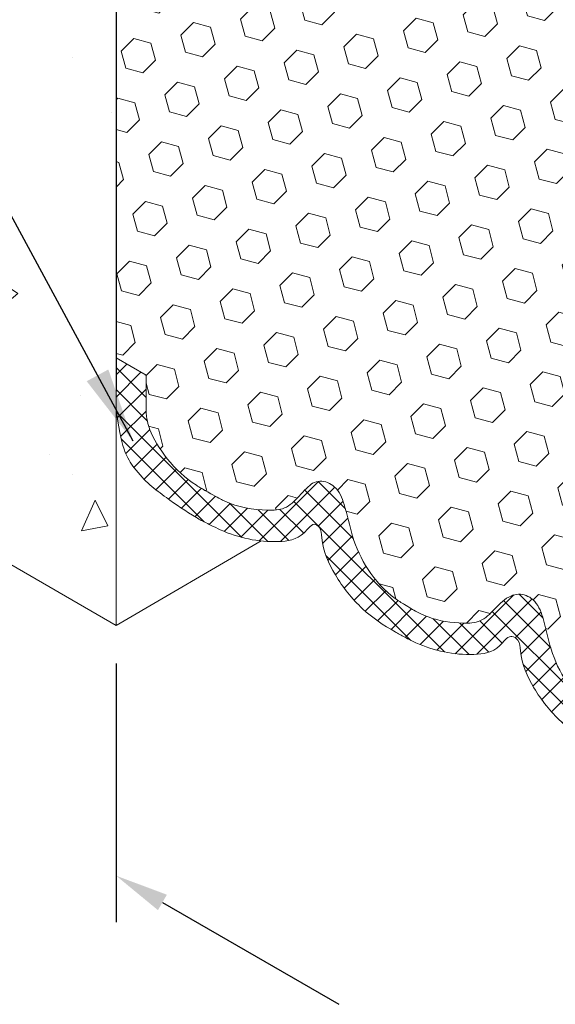
# Model space of a CAD drawing. Extents: x -96 to 2303, y 568 to 3799.
# Drawn here: x -71 to -68, y 1402 to 1407 of the extents above; entities that cross this region are included whole.
import ezdxf

# ---------------------------------------------------------------- set-up
doc = ezdxf.new("R2010")
doc.units = 0
doc.header["$LTSCALE"] = 5
doc.header["$MEASUREMENT"] = 0
doc.linetypes.add('PHANTOMX2', pattern=[5, 2.5, -0.5, 0.5, -0.5, 0.5, -0.5])
for name, color, linetype, lineweight in [('CONCRETE - H', 130, 'CONTINUOUS', 9), ('CONCRETE - L', 132, 'CONTINUOUS', 20), ('FOAM INSERT - H', 150, 'CONTINUOUS', 9), ('FOAM INSERT - L', 152, 'CONTINUOUS', 25), ('SILICONE BELLOWS - H', 20, 'CONTINUOUS', 13), ('SILICONE BELLOWS - L', 22, 'CONTINUOUS', 13), ('TEXT - 4', 241, 'CONTINUOUS', 25)]:
    doc.layers.add(name, color=color, linetype=linetype, lineweight=lineweight)
doc.layers.add('DIMS', color=2, linetype='CONTINUOUS')
doc.styles.add('ROMANS', font='romans', dxfattribs={"width": 0.9})
doc.dimstyles.get("Standard").update_dxf_attribs({"dimtxt": 0.18, "dimasz": 0.18, "dimexe": 0.18, "dimexo": 0.0625, "dimgap": 0.09, "dimtad": 0, "dimtih": 1, "dimtoh": 1, "dimdec": 4, "dimzin": 0, "dimdsep": 46, "dimtxsty": 'Standard', "dimcen": 0.09, "dimadec": 0, "dimazin": 0, "dimtfac": 1, "dimtdec": 4, "dimtofl": 0, "dimtmove": 0, "dimatfit": 3, "dimfxl": 1, "dimtolj": 1, "dimtzin": 0, "dimarcsym": 0})

msp = doc.modelspace()

# ---------------------------------------------------------------- hatches: boundary and pattern name
at = {"layer": 'CONCRETE - H'}
h = msp.add_hatch(dxfattribs=at)
h.set_pattern_fill('AR-CONC', color=256, scale=0.25, angle=45, style=0)
h.set_pattern_definition([(95, (0, 0), (1.378879997930552, 1.157017697029919), [0.1875, -2.0625]), (40.00000000000002, (0, 0), (-1.574980418477214, 1.084420373995068), [0.15, -1.65]), (145.45144446, (0.1149066639039408, 0.09641814088615483), (-0.1961004108448998, 2.24143805333065), [0.15935048, -1.75285528]), (91.18419999999999, (-0.3535533905932737, 0.3535533905932738), (2.17923346986582, 1.594034440536297), [0.28125, -3.09375]), (141.63563549, (-0.1719505995911571, 0.486389477021951), (-0.06975017096094094, 3.374279170477238), [0.239025855, -2.6292844]), (36.18416399000001, (-0.3535533905932737, 0.3535533905932738), (-0.06975017116404847, 3.37427916849024), [0.225, -2.4750000025]), (66, (-0.0883883476483184, 0.4419417382415922), (1.766928930285756, 0.3434561911694248), [0.1875, -2.0625]), (11.00000000000004, (-0.0883883476483184, 0.4419417382415922), (-0.8517714826548852, 1.712021088496916), [0.15, -1.65]), (116.45144474, (0.05885572887614643, 0.4705630872916458), (0.9151574374928831, 2.05547726395932), [0.159350475, -1.75285528]), (82.50000000000001, (0, 0), (-0.5669829632658504, 0.6099745440313682), [0, -1.63, 0, -1.675, 0, -1.65625]), (52.49999999999999, (0, 0), (-0.2321823555061501, 1.162273624750908), [0, -0.955, 0, -1.5925, 0, -0.63125]), (12.5, (-0.3942120305115003, -0.3942120305115002), (0.9835454182980152, 0.9038019045371515), [0, -0.625, 0, -1.95, 0, -2.5875]), (2.499999999999997, (-0.5709887258081372, -0.5709887258081371), (0.8539749579961655, 1.207899517184872), [0, -0.8125, 0, -1.295, 0, -1.8375])])
h.paths.add_polyline_path([(-73.61448776051338, 1405.568351811675), (-73.6144877605134, 1408.328545969663), (-73.53672061153142, 1408.328545969663), (-73.53672061153142, 1409.658545969663), (-73.6144877605134, 1409.658545969663), (-73.61448776051341, 1413.217480228584), (-70.49636036321493, 1411.417228536387), (-70.4963603632149, 1403.768100119477)])
at = {"layer": 'FOAM INSERT - H'}
h = msp.add_hatch(dxfattribs=at)
h.set_pattern_fill('HEX', color=256, scale=0.8, angle=45, style=0)
h.set_pattern_definition([(45, (-2.2930695889807, -0.1636923322168968), (-0.1224744871391589, 0.1224744871391589), [0.1, -0.2]), (165, (-2.2930695889807, -0.1636923322168968), (-0.04482877360840273, -0.1673032607475616), [0.1, -0.2]), (105, (-2.222358910862045, -0.09298165409824208), (-0.1673032607475616, -0.04482877360840264), [0.1, -0.2])])
edge = h.paths.add_edge_path()
edge.add_spline(control_points=[(-65.03569310486041, 1407.583467463552), (-65.03819393930439, 1407.640069011317), (-65.05327425391982, 1407.705066404614), (-65.14467885045282, 1407.866436185175), (-65.25560653861345, 1407.969127429683), (-65.31780694319832, 1408.008983779414), (-65.33537893261717, 1408.020243438583), (-65.35343303017675, 1408.030534731864), (-65.37186582289095, 1408.041423461247)], knot_values=[2.925956536790435, 2.925956536790435, 2.925956536790435, 2.925956536790435, 3.181950408405486, 3.567407586102383, 3.962659352048795, 3.962659352048795, 3.962659352048795, 4.074320359647576, 4.074320359647576, 4.074320359647576, 4.074320359647576], degree=3, periodic=0)
edge.add_spline(control_points=[(-65.37186582289095, 1408.041423461247), (-65.38415372477417, 1408.048237768802), (-65.3950018292026, 1408.053464421675), (-65.40991133377933, 1408.062206054704)], knot_values=[2.972794433524994, 2.972794433524994, 2.972794433524994, 2.972794433524994, 2.989431241023081, 2.989431241023081, 2.989431241023081, 2.989431241023081], degree=3, periodic=0)
edge.add_spline(control_points=[(-65.40991133377933, 1408.062206054704), (-65.44796084075037, 1408.084534837174), (-65.53664510062644, 1408.129616137451), (-65.66490536391771, 1408.153058193283), (-65.8200785927294, 1408.146316199957), (-65.89604444214743, 1408.068241182567), (-65.95014084074424, 1408.009245137216), (-65.96901053495559, 1407.996983008366)], knot_values=[1.841643567310094, 1.841643567310094, 1.841643567310094, 1.841643567310094, 1.918661229392246, 2.380256317476089, 2.555768748024001, 2.753215278222815, 2.972794433524993, 2.972794433524993, 2.972794433524993, 2.972794433524993], degree=3, periodic=0)
edge.add_spline(control_points=[(-65.96901053495557, 1407.996983008366), (-65.9822623900728, 1407.990986086907), (-66.02389216441551, 1407.978915512613), (-66.10834677654984, 1408.014573539778), (-66.15861545114703, 1408.138944897163), (-66.18687712054324, 1408.30283638058), (-66.2735981650128, 1408.489196894871), (-66.3720189873685, 1408.600599090172), (-66.43167286315943, 1408.643533396773)], knot_values=[3.020088525016455, 3.020088525016455, 3.020088525016455, 3.020088525016455, 3.100460962758327, 3.262302262941215, 3.473993057580825, 3.819374492726329, 4.204831670423226, 4.6176124557424, 4.6176124557424, 4.6176124557424, 4.6176124557424], degree=3, periodic=0)
edge.add_spline(control_points=[(-66.43167286315943, 1408.643533396773), (-66.44905674465679, 1408.656044987818), (-66.46718445078241, 1408.667310493074), (-66.48540257824297, 1408.677969622081)], knot_values=[2.899799069197716, 2.899799069197716, 2.899799069197716, 2.899799069197716, 3.020088525016455, 3.020088525016455, 3.020088525016455, 3.020088525016455], degree=3, periodic=0)
edge.add_spline(control_points=[(-66.52877768721245, 1408.705139595725), (-66.55015816704865, 1408.716676454616), (-66.58326551570687, 1408.73418958905), (-66.61822482169406, 1408.747420104063), (-66.67953357732083, 1408.770622693155), (-66.77821857246677, 1408.785396880324), (-66.91658603487498, 1408.779385066849), (-66.99255188429301, 1408.701310049458), (-67.04664828288982, 1408.642314004107), (-67.08254525623774, 1408.629977282873)], knot_values=[1.841643567310094, 1.841643567310094, 1.841643567310094, 1.841643567310094, 2.053313982098365, 2.053313982098365, 2.053313982098365, 2.424524146808927, 2.600036577356838, 2.797483107555653, 3.017062262857831, 3.017062262857831, 3.017062262857831, 3.017062262857831], degree=3, periodic=0)
edge.add_spline(control_points=[(-67.08254525623774, 1408.629977282873), (-67.09579711135497, 1408.623980361413), (-67.13742688569722, 1408.61190978712), (-67.221881497832, 1408.647567814284), (-67.27215017242919, 1408.77193917167), (-67.30041184182541, 1408.935830655087), (-67.39288871637109, 1409.134560248414), (-67.50461388720686, 1409.254610855135), (-67.57899586370038, 1409.298663885119), (-67.59505664059628, 1409.308175945964), (-67.60892561521183, 1409.318189115642), (-67.62875585465298, 1409.328559239796)], knot_values=[2.838666190438218, 2.838666190438218, 2.838666190438218, 2.838666190438218, 2.919038628180091, 3.080879928362978, 3.292570723002588, 3.637952158148093, 4.023409335844989, 4.512094176147069, 4.512094176147069, 4.512094176147069, 4.6176124557424, 4.6176124557424, 4.6176124557424, 4.6176124557424], degree=3, periodic=0)
edge.add_spline(control_points=[(-67.62875585465298, 1409.328559239796), (-67.64127213340639, 1409.335780909714), (-67.6535570134923, 1409.342491362046), (-67.66559840407885, 1409.348663885119)], knot_values=[2.888331672596828, 2.888331672596828, 2.888331672596828, 2.888331672596828, 2.944364394526513, 2.944364394526513, 2.944364394526513, 2.944364394526513], degree=3, periodic=0)
edge.add_spline(control_points=[(-67.66559840407885, 1409.348663885119), (-67.76319490157107, 1409.398692710969), (-67.87633183556132, 1409.419061189018), (-68.03012075615669, 1409.412379341355), (-68.10608660557426, 1409.334304323964), (-68.16018300417198, 1409.275308278614), (-68.1960799775199, 1409.262971557379)], knot_values=[1.841643567310094, 1.841643567310094, 1.841643567310094, 1.841643567310094, 2.295793556547923, 2.471305987095834, 2.668752517294649, 2.888331672596827, 2.888331672596827, 2.888331672596827, 2.888331672596827], degree=3, periodic=0)
edge.add_spline(control_points=[(-68.1960799775199, 1409.262971557379), (-68.20933183263668, 1409.25697463592), (-68.25096160697984, 1409.244904061625), (-68.33541621911371, 1409.280562088791), (-68.3856848937109, 1409.404933446176), (-68.41394656310712, 1409.568824929593), (-68.49899951580403, 1409.751600772566), (-68.59369268188513, 1409.860433456683), (-68.64928001623298, 1409.902534300556), (-68.66752993499205, 1409.916356459675), (-68.68663309208435, 1409.92881091287), (-68.70640318914533, 1409.94019628875)], knot_values=[2.913787920303575, 2.913787920303575, 2.913787920303575, 2.913787920303575, 2.994160358045447, 3.156001658228335, 3.367692452867945, 3.71307388801345, 4.098531065710346, 4.489314167292885, 4.489314167292885, 4.489314167292885, 4.6176124557424, 4.6176124557424, 4.6176124557424, 4.6176124557424], degree=3, periodic=0)
edge.add_spline(control_points=[(-68.70640318914533, 1409.94019628875), (-68.71604228663773, 1409.94646100084), (-68.72575500265782, 1409.952450596875), (-68.73588255661157, 1409.958385691622)], knot_values=[3.041829173717753, 3.041829173717753, 3.041829173717753, 3.041829173717753, 3.111760090775681, 3.111760090775681, 3.111760090775681, 3.111760090775681], degree=3, periodic=0)
edge.add_spline(control_points=[(-68.73588255661157, 1409.958385691622), (-68.75090337333722, 1409.966457110677), (-68.76638382343585, 1409.975413192132), (-68.7824111277238, 1409.983580114435)], knot_values=[2.937022523091797, 2.937022523091797, 2.937022523091797, 2.937022523091797, 3.041829173717752, 3.041829173717752, 3.041829173717752, 3.041829173717752], degree=3, periodic=0)
edge.add_spline(control_points=[(-68.7824111277238, 1409.983580114435), (-68.7887185348236, 1409.987240916852), (-68.86664678980225, 1410.029847811237), (-68.98848224862715, 1410.052115609187), (-69.1436554774393, 1410.045373615862), (-69.21962132685687, 1409.967298598471), (-69.27371772545413, 1409.908302553119), (-69.3096146988016, 1409.895965831886)], knot_values=[1.841643567310094, 1.841643567310094, 1.841643567310094, 1.841643567310094, 1.88288931895905, 2.344484407042893, 2.519996837590805, 2.717443367789619, 2.937022523091797, 2.937022523091797, 2.937022523091797, 2.937022523091797], degree=3, periodic=0)
edge.add_spline(control_points=[(-69.31368464479583, 1409.894993470668), (-69.3269364999126, 1409.888996549209), (-69.36856627425577, 1409.876925974915), (-69.45302088638964, 1409.91258400208), (-69.50328956098683, 1410.036955359465), (-69.53155123038304, 1410.200846842883), (-69.62769887703125, 1410.407464798036), (-69.75169641813919, 1410.536421404126), (-69.84086204401942, 1410.590105072518), (-69.93165058170528, 1410.63222620264)], knot_values=[2.869533697331167, 2.869533697331167, 2.869533697331167, 2.869533697331167, 2.949906135073039, 3.111747435255927, 3.323438229895537, 3.668819665041041, 4.054276842737938, 4.591369381630725, 4.6176124557424, 4.6176124557424, 4.6176124557424, 4.6176124557424], degree=3, periodic=0)
edge.add_spline(control_points=[(-69.93165058170528, 1410.632226202641), (-69.93859421986984, 1410.635470474776), (-69.94561366769456, 1410.638543476426), (-69.95271445976628, 1410.641432703758)], knot_values=[2.826055075699174, 2.826055075699174, 2.826055075699174, 2.826055075699174, 2.869507630000978, 2.869507630000978, 2.869507630000978, 2.869507630000978], degree=3, periodic=0)
edge.add_spline(control_points=[(-69.95271445976628, 1410.641432703758), (-70.01675238623949, 1410.667488969819), (-70.11905065463512, 1410.68357427171), (-70.26105086080683, 1410.677404622155), (-70.32714162217934, 1410.635840041957), (-70.3340948481228, 1410.555458932183)], knot_values=[2.062348295180889, 2.062348295180889, 2.062348295180889, 2.062348295180889, 2.454221687521065, 2.629734118068976, 2.826055075677424, 2.826055075699174, 2.826055075699174, 2.826055075699174], degree=3, periodic=0)
edge.add_line((-70.33409484812356, 1410.555458932195), (-70.33409484812356, 1410.4510364919))
edge.add_line((-70.33409484812356, 1410.4510364919), (-70.49636036321493, 1410.544720530718))
edge.add_line((-70.49636036321493, 1410.544720530718), (-70.4963603632149, 1405.268413796583))
edge.add_line((-70.4963603632149, 1405.268413796583), (-70.32786249697062, 1405.171131508148))
edge.add_line((-70.32786249697062, 1405.171131508148), (-70.32786249697062, 1404.979666863749))
edge.add_spline(control_points=[(-70.32786249697062, 1404.979666863749), (-70.32536166252665, 1404.923065315984), (-70.31028134791121, 1404.858067922687), (-70.21887675137822, 1404.696698142126), (-70.10794906321757, 1404.594006897618), (-70.04574865863272, 1404.554150547887), (-70.02817666921385, 1404.542890888718), (-70.01012257165428, 1404.532599595437), (-69.99168977894008, 1404.521710866054)], knot_values=[2.925956536790435, 2.925956536790435, 2.925956536790435, 2.925956536790435, 3.181950408405486, 3.567407586102383, 3.962659352048795, 3.962659352048795, 3.962659352048795, 4.074320359647576, 4.074320359647576, 4.074320359647576, 4.074320359647576], degree=3, periodic=0)
edge.add_spline(control_points=[(-69.99168977894008, 1404.521710866054), (-69.97940187705686, 1404.514896558499), (-69.96855377262844, 1404.509669905626), (-69.9536442680517, 1404.500928272597)], knot_values=[2.972794433524994, 2.972794433524994, 2.972794433524994, 2.972794433524994, 2.989431241023081, 2.989431241023081, 2.989431241023081, 2.989431241023081], degree=3, periodic=0)
edge.add_spline(control_points=[(-69.9536442680517, 1404.500928272597), (-69.91559476108065, 1404.478599490127), (-69.8269105012046, 1404.43351818985), (-69.69865023791331, 1404.410076134018), (-69.54347700910162, 1404.416818127344), (-69.4675111596836, 1404.494893144734), (-69.41341476108678, 1404.553889190085), (-69.39454506687545, 1404.566151318935)], knot_values=[1.841643567310094, 1.841643567310094, 1.841643567310094, 1.841643567310094, 1.918661229392246, 2.380256317476089, 2.555768748024001, 2.753215278222815, 2.972794433524993, 2.972794433524993, 2.972794433524993, 2.972794433524993], degree=3, periodic=0)
edge.add_spline(control_points=[(-69.39454506687545, 1404.566151318935), (-69.38129321175822, 1404.572148240394), (-69.33966343741551, 1404.584218814688), (-69.25520882528119, 1404.548560787523), (-69.204940150684, 1404.424189430138), (-69.17667848128778, 1404.260297946721), (-69.08995743681824, 1404.07393743243), (-68.99153661446253, 1403.962535237129), (-68.9318827386716, 1403.919600930528)], knot_values=[3.020088525016455, 3.020088525016455, 3.020088525016455, 3.020088525016455, 3.100460962758327, 3.262302262941215, 3.473993057580825, 3.819374492726329, 4.204831670423226, 4.6176124557424, 4.6176124557424, 4.6176124557424, 4.6176124557424], degree=3, periodic=0)
edge.add_spline(control_points=[(-68.9318827386716, 1403.919600930528), (-68.91449885717425, 1403.907089339483), (-68.89637115104863, 1403.895823834227), (-68.87815302358807, 1403.88516470522)], knot_values=[2.899799069197716, 2.899799069197716, 2.899799069197716, 2.899799069197716, 3.020088525016455, 3.020088525016455, 3.020088525016455, 3.020088525016455], degree=3, periodic=0)
edge.add_spline(control_points=[(-68.83477791461858, 1403.857994731576), (-68.81339743478239, 1403.846457872685), (-68.78029008612415, 1403.828944738251), (-68.74533078013698, 1403.815714223238), (-68.68402202451021, 1403.792511634146), (-68.58533702936427, 1403.777737446977), (-68.44696956695606, 1403.783749260452), (-68.37100371753803, 1403.861824277843), (-68.31690731894122, 1403.920820323194), (-68.2810103455933, 1403.933157044428)], knot_values=[1.841643567310094, 1.841643567310094, 1.841643567310094, 1.841643567310094, 2.053313982098365, 2.053313982098365, 2.053313982098365, 2.424524146808927, 2.600036577356838, 2.797483107555653, 3.017062262857831, 3.017062262857831, 3.017062262857831, 3.017062262857831], degree=3, periodic=0)
edge.add_spline(control_points=[(-68.2810103455933, 1403.933157044428), (-68.26775849047607, 1403.939153965887), (-68.22612871613381, 1403.951224540181), (-68.14167410399904, 1403.915566513017), (-68.09140542940185, 1403.791195155631), (-68.06314376000563, 1403.627303672214), (-67.97066688545995, 1403.428574078887), (-67.85894171462418, 1403.308523472166), (-67.78455973813065, 1403.264470442182), (-67.76849896123476, 1403.254958381337), (-67.75462998661921, 1403.244945211659), (-67.73479974717806, 1403.234575087505)], knot_values=[2.838666190438218, 2.838666190438218, 2.838666190438218, 2.838666190438218, 2.919038628180091, 3.080879928362978, 3.292570723002588, 3.637952158148093, 4.023409335844989, 4.512094176147069, 4.512094176147069, 4.512094176147069, 4.6176124557424, 4.6176124557424, 4.6176124557424, 4.6176124557424], degree=3, periodic=0)
edge.add_spline(control_points=[(-67.73479974717806, 1403.234575087505), (-67.72228346842465, 1403.227353417587), (-67.70999858833873, 1403.220642965255), (-67.69795719775217, 1403.214470442182)], knot_values=[2.888331672596828, 2.888331672596828, 2.888331672596828, 2.888331672596828, 2.944364394526513, 2.944364394526513, 2.944364394526513, 2.944364394526513], degree=3, periodic=0)
edge.add_spline(control_points=[(-67.69795719775217, 1403.214470442182), (-67.60036070025996, 1403.164441616332), (-67.48722376626972, 1403.144073138283), (-67.33343484567435, 1403.150754985946), (-67.25746899625678, 1403.228830003336), (-67.20337259765905, 1403.287826048687), (-67.16747562431114, 1403.300162769922)], knot_values=[1.841643567310094, 1.841643567310094, 1.841643567310094, 1.841643567310094, 2.295793556547923, 2.471305987095834, 2.668752517294649, 2.888331672596827, 2.888331672596827, 2.888331672596827, 2.888331672596827], degree=3, periodic=0)
edge.add_spline(control_points=[(-67.16747562431114, 1403.300162769922), (-67.15422376919436, 1403.306159691381), (-67.1125939948512, 1403.318230265676), (-67.02813938271733, 1403.28257223851), (-66.97787070812014, 1403.158200881125), (-66.94960903872392, 1402.994309397708), (-66.86455608602701, 1402.811533554735), (-66.76986291994591, 1402.702700870618), (-66.71427558559806, 1402.660600026745), (-66.69602566683898, 1402.646777867626), (-66.67692250974667, 1402.634323414431), (-66.6571524126857, 1402.622938038551)], knot_values=[2.913787920303575, 2.913787920303575, 2.913787920303575, 2.913787920303575, 2.994160358045447, 3.156001658228335, 3.367692452867945, 3.71307388801345, 4.098531065710346, 4.489314167292885, 4.489314167292885, 4.489314167292885, 4.6176124557424, 4.6176124557424, 4.6176124557424, 4.6176124557424], degree=3, periodic=0)
edge.add_spline(control_points=[(-66.6571524126857, 1402.622938038551), (-66.64751331519331, 1402.616673326461), (-66.63780059917322, 1402.610683730426), (-66.62767304521947, 1402.604748635679)], knot_values=[3.041829173717753, 3.041829173717753, 3.041829173717753, 3.041829173717753, 3.111760090775681, 3.111760090775681, 3.111760090775681, 3.111760090775681], degree=3, periodic=0)
edge.add_spline(control_points=[(-66.62767304521947, 1402.604748635679), (-66.6126522284938, 1402.596677216624), (-66.5971717783952, 1402.587721135169), (-66.58114447410723, 1402.579554212866)], knot_values=[2.937022523091797, 2.937022523091797, 2.937022523091797, 2.937022523091797, 3.041829173717752, 3.041829173717752, 3.041829173717752, 3.041829173717752], degree=3, periodic=0)
edge.add_spline(control_points=[(-66.58114447410723, 1402.579554212866), (-66.57483706700744, 1402.575893410449), (-66.49690881202879, 1402.533286516064), (-66.37507335320389, 1402.511018718114), (-66.21990012439174, 1402.517760711439), (-66.14393427497417, 1402.59583572883), (-66.0898378763769, 1402.654831774182), (-66.05394090302944, 1402.667168495415)], knot_values=[1.841643567310094, 1.841643567310094, 1.841643567310094, 1.841643567310094, 1.88288931895905, 2.344484407042893, 2.519996837590805, 2.717443367789619, 2.937022523091797, 2.937022523091797, 2.937022523091797, 2.937022523091797], degree=3, periodic=0)
edge.add_spline(control_points=[(-66.04987095703521, 1402.668140856633), (-66.03661910191843, 1402.674137778092), (-65.99498932757527, 1402.686208352386), (-65.9105347154414, 1402.650550325221), (-65.86026604084421, 1402.526178967836), (-65.832004371448, 1402.362287484418), (-65.73585672479979, 1402.155669529265), (-65.61185918369185, 1402.026712923175), (-65.52269355781162, 1401.973029254783), (-65.43190502012575, 1401.930908124661)], knot_values=[2.869533697331167, 2.869533697331167, 2.869533697331167, 2.869533697331167, 2.949906135073039, 3.111747435255927, 3.323438229895537, 3.668819665041041, 4.054276842737938, 4.591369381630725, 4.6176124557424, 4.6176124557424, 4.6176124557424, 4.6176124557424], degree=3, periodic=0)
edge.add_spline(control_points=[(-65.43190502012575, 1401.93090812466), (-65.4249613819612, 1401.927663852525), (-65.41794193413648, 1401.924590850875), (-65.41084114206475, 1401.921701623543)], knot_values=[2.826055075699174, 2.826055075699174, 2.826055075699174, 2.826055075699174, 2.869507630000978, 2.869507630000978, 2.869507630000978, 2.869507630000978], degree=3, periodic=0)
edge.add_spline(control_points=[(-65.41084114206475, 1401.921701623543), (-65.34680321559155, 1401.895645357482), (-65.2445049471959, 1401.879560055591), (-65.1025047410242, 1401.885729705146), (-65.03641397965171, 1401.927294285344), (-65.02946075370824, 1402.007675395118)], knot_values=[2.062348295180889, 2.062348295180889, 2.062348295180889, 2.062348295180889, 2.454221687521065, 2.629734118068976, 2.826055075677424, 2.826055075699174, 2.826055075699174, 2.826055075699174], degree=3, periodic=0)
edge.add_line((-65.02946075370747, 1402.007675395106), (-65.02946075370747, 1402.112097835401))
edge.add_line((-65.02946075370747, 1402.112097835401), (-64.86719523861615, 1402.018413796583))
edge.add_line((-64.86719523861615, 1402.018413796583), (-64.86719523861618, 1407.294720530718))
edge.add_line((-64.86719523861618, 1407.294720530718), (-65.03569310486041, 1407.392002819153))
edge.add_line((-65.03569310486041, 1407.392002819153), (-65.03569310486041, 1407.583467463552))
at = {"layer": 'SILICONE BELLOWS - H'}
h = msp.add_hatch(dxfattribs=at)
h.set_pattern_fill('ANSI37', color=256, scale=0.7, angle=360)
h.set_pattern_definition([(45, (-2.2930695889807, -0.1636923322168968), (-0.06187184335382288, 0.06187184335382293), []), (134.9999999999999, (-2.2930695889807, -0.1636923322168968), (-0.06187184335382293, -0.06187184335382288), [])])
edge = h.paths.add_edge_path()
edge.add_spline(control_points=[(-67.16747562431115, 1403.074031508367), (-67.16619777162046, 1403.07399321782), (-67.15277273149209, 1403.072876254004), (-67.11793757313367, 1403.050652314084), (-67.11614709721212, 1402.935926580048), (-67.04439640299066, 1402.774122130311), (-66.90220836164158, 1402.59544226647), (-66.7769550582913, 1402.506901822745), (-66.7142755855979, 1402.469889744468)], knot_values=[2.033406224822838, 2.033406224822838, 2.033406224822838, 2.033406224822838, 2.041127238932488, 2.114060500536572, 2.229882281980595, 2.644707372093363, 3.100700766271252, 3.49583986870782, 3.49583986870782, 3.49583986870782, 3.49583986870782], degree=3, periodic=0)
edge.add_spline(control_points=[(-66.7142755855979, 1402.469889744468), (-66.69559437361482, 1402.459344239436), (-66.67651071727822, 1402.449441539176), (-66.6571524126857, 1402.439393400276)], knot_values=[3.49583986870782, 3.49583986870782, 3.49583986870782, 3.49583986870782, 3.613608525944791, 3.613608525944791, 3.613608525944791, 3.613608525944791], degree=3, periodic=0)
edge.add_spline(control_points=[(-66.6571524126857, 1402.439393400276), (-66.64738148580325, 1402.434142796517), (-66.63756025445869, 1402.429007830535), (-66.62767304521947, 1402.424024531757), (-66.60891930697157, 1402.414572372039), (-66.5899281982462, 1402.405665869572), (-66.57059276271274, 1402.39755089106), (-66.47380479076328, 1402.356929498735), (-66.3170746940967, 1402.32602247246), (-66.13299906973508, 1402.352894381894), (-66.07828179167119, 1402.438468874743), (-66.05861196494253, 1402.439295798704), (-66.05394090303263, 1402.439294026075)], knot_values=[3.434415833365611, 3.434415833365611, 3.434415833365611, 3.434415833365611, 3.496191076938789, 3.496191076938789, 3.496191076938789, 3.613364358108456, 3.613364358108456, 3.613364358108456, 4.199902180411479, 4.485416332538167, 4.632370635326554, 4.634913393857493, 4.634913393857493, 4.634913393857493, 4.634913393857493], degree=3, periodic=0)
edge.add_spline(control_points=[(-66.05394090303263, 1402.439294026075), (-66.04859310434452, 1402.439099609145), (-66.03516806421615, 1402.436569098054), (-66.00033290585773, 1402.418630400795), (-65.99854242993618, 1402.303904666759), (-65.92679173571472, 1402.142100217022), (-65.77547722275406, 1401.95195162002), (-65.62502688485796, 1401.851493035281), (-65.55192602926958, 1401.809425074323), (-65.52472337557408, 1401.796351541457)], knot_values=[3.023857805907059, 3.023857805907059, 3.023857805907059, 3.023857805907059, 3.031578820016709, 3.104512081620793, 3.220333863064816, 3.635158953177584, 4.091152347355473, 4.567548114326677, 4.634913393857493, 4.634913393857493, 4.634913393857493, 4.634913393857493], degree=3, periodic=0)
edge.add_spline(control_points=[(-65.52472337557408, 1401.796351541457), (-65.52233960879254, 1401.795413963987), (-65.52037667132396, 1401.793703915744), (-65.43190502012575, 1401.75704118508)], knot_values=[3.012696302714972, 3.012696302714972, 3.012696302714972, 3.012696302714972, 3.023857805907059, 3.023857805907059, 3.023857805907059, 3.023857805907059], degree=3, periodic=0)
edge.add_spline(control_points=[(-65.43190502012575, 1401.75704118508), (-65.31833157016533, 1401.717894859959), (-65.17568318794342, 1401.693740994547), (-64.97633220790586, 1401.698319900064), (-64.90265575317956, 1401.777295677879), (-64.87749620614282, 1401.853362047018), (-64.8671952386161, 1401.937877347064)], knot_values=[2.033406224822838, 2.033406224822838, 2.033406224822838, 2.033406224822838, 2.516826784089388, 2.802340936216076, 2.949295239004463, 2.951837997535402, 2.951837997535402, 2.951837997535402, 2.951837997535402], degree=3, periodic=0)
edge.add_line((-64.86719523861613, 1401.937877347064), (-64.86719523861613, 1402.018413796583))
edge.add_line((-64.86719523861613, 1402.018413796583), (-65.02946075370748, 1402.112097835401))
edge.add_line((-65.02946075370748, 1402.112097835401), (-65.02946075370748, 1402.007675395118))
edge.add_spline(control_points=[(-65.02946075370824, 1402.007675395118), (-65.03641397965171, 1401.927294285344), (-65.1025047410242, 1401.885729705146), (-65.2445049471959, 1401.879560055591), (-65.34680321559155, 1401.895645357482), (-65.41084114206475, 1401.921701623543)], knot_values=[2.062348295180889, 2.062348295180889, 2.062348295180889, 2.062348295202639, 2.258669252811087, 2.434181683358998, 2.826055075699174, 2.826055075699174, 2.826055075699174, 2.826055075699174], degree=3, periodic=0)
edge.add_spline(control_points=[(-65.41084114206475, 1401.921701623543), (-65.41794193413648, 1401.924590850875), (-65.4249613819612, 1401.927663852525), (-65.43190502012575, 1401.93090812466)], knot_values=[2.826055075699174, 2.826055075699174, 2.826055075699174, 2.826055075699174, 2.869507630000978, 2.869507630000978, 2.869507630000978, 2.869507630000978], degree=3, periodic=0)
edge.add_spline(control_points=[(-65.43190502012575, 1401.930908124661), (-65.52269355781162, 1401.973029254783), (-65.61185918369185, 1402.026712923175), (-65.73585672479979, 1402.155669529265), (-65.832004371448, 1402.362287484418), (-65.86026604084421, 1402.526178967836), (-65.9105347154414, 1402.650550325221), (-65.99498932757527, 1402.686208352386), (-66.03661910191843, 1402.674137778092), (-66.05394090302944, 1402.668143024193)], knot_values=[2.869533697331167, 2.869533697331167, 2.869533697331167, 2.869533697331167, 2.895776771442841, 3.432869310335628, 3.818326488032525, 4.16370792317803, 4.37539871781764, 4.537240018000527, 4.6176124557424, 4.6176124557424, 4.6176124557424, 4.6176124557424], degree=3, periodic=0)
edge.add_spline(control_points=[(-66.05394090302944, 1402.668143024193), (-66.0898378763769, 1402.654831774182), (-66.14393427497417, 1402.59583572883), (-66.21990012439174, 1402.517760711439), (-66.37507335320389, 1402.511018718114), (-66.4969088120288, 1402.533286516064), (-66.57483706700744, 1402.575893410449), (-66.58114447410723, 1402.579554212866)], knot_values=[1.841643567310094, 1.841643567310094, 1.841643567310094, 1.841643567310094, 2.061222722612273, 2.258669252811087, 2.434181683358998, 2.895776771442841, 2.937022523091797, 2.937022523091797, 2.937022523091797, 2.937022523091797], degree=3, periodic=0)
edge.add_spline(control_points=[(-66.58114447410723, 1402.579554212866), (-66.5971717783952, 1402.587721135169), (-66.6126522284938, 1402.596677216624), (-66.62767304521947, 1402.604748635679)], knot_values=[2.937022523091797, 2.937022523091797, 2.937022523091797, 2.937022523091797, 3.041829173717753, 3.041829173717753, 3.041829173717753, 3.041829173717753], degree=3, periodic=0)
edge.add_spline(control_points=[(-66.62767304521947, 1402.604748635679), (-66.63780059917322, 1402.610683730426), (-66.64751331519331, 1402.616673326461), (-66.6571524126857, 1402.622938038551)], knot_values=[3.041829173717753, 3.041829173717753, 3.041829173717753, 3.041829173717753, 3.111760090775681, 3.111760090775681, 3.111760090775681, 3.111760090775681], degree=3, periodic=0)
edge.add_spline(control_points=[(-66.6571524126857, 1402.622938038551), (-66.67692250974667, 1402.634323414431), (-66.69602566683898, 1402.646777867626), (-66.71427558559806, 1402.660600026745), (-66.76986291994592, 1402.702700870618), (-66.86455608602701, 1402.811533554735), (-66.94960903872393, 1402.994309397708), (-66.97787070812015, 1403.158200881125), (-67.02813938271734, 1403.28257223851), (-67.11259399485121, 1403.318230265676), (-67.15422376919437, 1403.306159691381), (-67.16747562431115, 1403.300162769922)], knot_values=[2.913787920303574, 2.913787920303574, 2.913787920303574, 2.913787920303574, 3.04208620875309, 3.04208620875309, 3.04208620875309, 3.432869310335628, 3.818326488032525, 4.16370792317803, 4.37539871781764, 4.537240018000527, 4.6176124557424, 4.6176124557424, 4.6176124557424, 4.6176124557424], degree=3, periodic=0)
edge.add_spline(control_points=[(-67.16747562431115, 1403.300162769922), (-67.20337259765907, 1403.287826048687), (-67.25746899625679, 1403.228830003336), (-67.33343484567436, 1403.150754985946), (-67.48722376626972, 1403.144073138283), (-67.60036070025996, 1403.164441616332), (-67.69795719775217, 1403.214470442182)], knot_values=[1.841643567310094, 1.841643567310094, 1.841643567310094, 1.841643567310094, 2.061222722612273, 2.258669252811087, 2.434181683358998, 2.888331672596827, 2.888331672596827, 2.888331672596827, 2.888331672596827], degree=3, periodic=0)
edge.add_spline(control_points=[(-67.69795719775217, 1403.214470442182), (-67.70999858833873, 1403.220642965255), (-67.72228346842465, 1403.227353417587), (-67.73479974717806, 1403.234575087505)], knot_values=[2.888331672596827, 2.888331672596827, 2.888331672596827, 2.888331672596827, 2.944364394526513, 2.944364394526513, 2.944364394526513, 2.944364394526513], degree=3, periodic=0)
edge.add_spline(control_points=[(-67.73479974717806, 1403.234575087505), (-67.75462998661921, 1403.244945211659), (-67.76849896123477, 1403.254958381337), (-67.78455973813065, 1403.264470442182), (-67.85894171462418, 1403.308523472166), (-67.97066688545995, 1403.428574078887), (-68.06314376000563, 1403.627303672214), (-68.09140542940185, 1403.791195155631), (-68.14167410399904, 1403.915566513017), (-68.22612871613381, 1403.951224540181), (-68.26775849047607, 1403.939153965887), (-68.2810103455933, 1403.933157044428)], knot_values=[2.838666190438218, 2.838666190438218, 2.838666190438218, 2.838666190438218, 2.944184470033549, 2.944184470033549, 2.944184470033549, 3.432869310335628, 3.818326488032525, 4.16370792317803, 4.37539871781764, 4.537240018000527, 4.6176124557424, 4.6176124557424, 4.6176124557424, 4.6176124557424], degree=3, periodic=0)
edge.add_spline(control_points=[(-68.2810103455933, 1403.933157044428), (-68.31690731894122, 1403.920820323194), (-68.37100371753803, 1403.861824277843), (-68.44696956695606, 1403.783749260452), (-68.58533702936427, 1403.777737446977), (-68.68402202451021, 1403.792511634146), (-68.74533078013698, 1403.815714223238), (-68.78029008612415, 1403.828944738251), (-68.81339743478239, 1403.846457872685), (-68.83477791461858, 1403.857994731576)], knot_values=[1.841643567310094, 1.841643567310094, 1.841643567310094, 1.841643567310094, 2.061222722612273, 2.258669252811087, 2.434181683358998, 2.805391848069561, 2.805391848069561, 2.805391848069561, 3.017062262857831, 3.017062262857831, 3.017062262857831, 3.017062262857831], degree=3, periodic=0)
edge.add_spline(control_points=[(-68.83477791461858, 1403.857994731576), (-68.8562049347035, 1403.871959117492), (-68.86698589093929, 1403.877816119396), (-68.87815302358807, 1403.88516470522)], knot_values=[3.017062262857831, 3.017062262857831, 3.017062262857831, 3.017062262857831, 3.089591844136045, 3.089591844136045, 3.089591844136045, 3.089591844136045], degree=3, periodic=0)
edge.add_spline(control_points=[(-68.87815302358807, 1403.88516470522), (-68.89637115104863, 1403.895823834227), (-68.91449885717425, 1403.907089339483), (-68.9318827386716, 1403.919600930528)], knot_values=[2.899799069197715, 2.899799069197715, 2.899799069197715, 2.899799069197715, 3.020088525016455, 3.020088525016455, 3.020088525016455, 3.020088525016455], degree=3, periodic=0)
edge.add_spline(control_points=[(-68.9318827386716, 1403.919600930528), (-68.99153661446255, 1403.962535237129), (-69.08995743681824, 1404.07393743243), (-69.17667848128778, 1404.260297946721), (-69.204940150684, 1404.424189430138), (-69.25520882528119, 1404.548560787523), (-69.33966343741551, 1404.584218814688), (-69.38129321175822, 1404.572148240394), (-69.39454506687545, 1404.566151318935)], knot_values=[3.020088525016455, 3.020088525016455, 3.020088525016455, 3.020088525016455, 3.432869310335628, 3.818326488032525, 4.16370792317803, 4.37539871781764, 4.537240018000527, 4.6176124557424, 4.6176124557424, 4.6176124557424, 4.6176124557424], degree=3, periodic=0)
edge.add_spline(control_points=[(-69.39454506687545, 1404.566151318935), (-69.41341476108678, 1404.553889190085), (-69.4675111596836, 1404.494893144734), (-69.54347700910162, 1404.416818127344), (-69.69865023791331, 1404.410076134018), (-69.8269105012046, 1404.43351818985), (-69.91559476108065, 1404.478599490127), (-69.9536442680517, 1404.500928272597)], knot_values=[1.841643567310094, 1.841643567310094, 1.841643567310094, 1.841643567310094, 2.061222722612273, 2.258669252811087, 2.434181683358998, 2.895776771442841, 2.972794433524993, 2.972794433524993, 2.972794433524993, 2.972794433524993], degree=3, periodic=0)
edge.add_spline(control_points=[(-69.9536442680517, 1404.500928272597), (-69.96855377262844, 1404.509669905626), (-69.97940187705687, 1404.514896558499), (-69.99168977894008, 1404.521710866054)], knot_values=[2.972794433524993, 2.972794433524993, 2.972794433524993, 2.972794433524993, 2.989431241023081, 2.989431241023081, 2.989431241023081, 2.989431241023081], degree=3, periodic=0)
edge.add_spline(control_points=[(-70.32786249697062, 1404.979666863749), (-70.32536166252665, 1404.923065315984), (-70.31028134791121, 1404.858067922687), (-70.21887675137822, 1404.696698142126), (-70.10794906321757, 1404.594006897618), (-70.04574865863272, 1404.554150547887), (-70.02817666921385, 1404.542890888718), (-70.01012257165428, 1404.532599595437), (-69.99168977894008, 1404.521710866054)], knot_values=[2.925956536790435, 2.925956536790435, 2.925956536790435, 2.925956536790435, 3.181950408405486, 3.567407586102383, 3.962659352048795, 3.962659352048795, 3.962659352048795, 4.074320359647576, 4.074320359647576, 4.074320359647576, 4.074320359647576], degree=3, periodic=0)
edge.add_line((-70.32786249697062, 1404.976749546884), (-70.32786249697062, 1405.171131508148))
edge.add_line((-70.32786249697062, 1405.171131508148), (-70.49636036321493, 1405.268413796583))
edge.add_line((-70.49636036321493, 1405.268413796583), (-70.49636036321493, 1404.9911103119))
edge.add_spline(control_points=[(-70.49636036321493, 1404.9911103119), (-70.47307407284316, 1404.767058682533), (-70.37579857306068, 1404.607282322223), (-70.22922625741687, 1404.49284324629), (-70.1055638994345, 1404.40899983211), (-70.04574865863273, 1404.372795598772)], knot_values=[2.336396722778947, 2.336396722778947, 2.336396722778947, 2.336396722778947, 2.642792621635782, 3.098786015813672, 3.477353270078388, 3.477353270078388, 3.477353270078388, 3.477353270078388], degree=3, periodic=0)
edge.add_spline(control_points=[(-70.04574865863273, 1404.372795598772), (-70.02801682184686, 1404.362047127211), (-70.00995803817356, 1404.352607022569), (-69.99168977894008, 1404.343727856631)], knot_values=[3.477353270078388, 3.477353270078388, 3.477353270078388, 3.477353270078388, 3.589577055774558, 3.589577055774558, 3.589577055774558, 3.589577055774558], degree=3, periodic=0)
edge.add_spline(control_points=[(-69.99168977894008, 1404.343727856631), (-69.97895379833982, 1404.337341124839), (-69.96810587928238, 1404.331909817759), (-69.95914611825424, 1404.327433984218)], knot_values=[3.531883446952675, 3.531883446952675, 3.531883446952675, 3.531883446952675, 3.540540597407996, 3.540540597407996, 3.540540597407996, 3.540540597407996], degree=3, periodic=0)
edge.add_spline(control_points=[(-69.95914611825424, 1404.327433984218), (-69.92329405072815, 1404.30952414423), (-69.81664139720628, 1404.25996773383), (-69.64720308163456, 1404.224123480413), (-69.45911398768247, 1404.251581288126), (-69.40573808637006, 1404.331576048107), (-69.38504083698686, 1404.335992878191)], knot_values=[3.540540597407996, 3.540540597407996, 3.540540597407996, 3.540540597407996, 3.575181782784876, 4.197987429953898, 4.483501582080587, 4.616405834462976, 4.616405834462976, 4.616405834462976, 4.616405834462976], degree=3, periodic=0)
edge.add_spline(control_points=[(-69.38504083698668, 1404.335992878192), (-69.37462411088927, 1404.335411188732), (-69.34497384972966, 1404.314515735379), (-69.34321653977642, 1404.201915129061), (-69.27146584555496, 1404.040110679323), (-69.12705253161735, 1403.85863443824), (-68.99817718567812, 1403.76878543373), (-68.9318827386716, 1403.732568353621)], knot_values=[2.050392934450561, 2.050392934450561, 2.050392934450561, 2.050392934450561, 2.112145750078992, 2.227967531523015, 2.642792621635782, 3.098786015813672, 3.513737619282424, 3.513737619282424, 3.513737619282424, 3.513737619282424], degree=3, periodic=0)
edge.add_spline(control_points=[(-68.9318827386716, 1403.732568353621), (-68.91412087081648, 1403.722165146081), (-68.89600774689951, 1403.711150917779), (-68.87764830705488, 1403.702327822823)], knot_values=[3.513737619282424, 3.513737619282424, 3.513737619282424, 3.513737619282424, 3.624913077859771, 3.624913077859771, 3.624913077859771, 3.624913077859771], degree=3, periodic=0)
edge.add_spline(control_points=[(-68.87764830705488, 1403.702327822823), (-68.8669474329086, 1403.696507027432), (-68.85616546559903, 1403.690859357692), (-68.84528019829226, 1403.685432222933)], knot_values=[3.445806154177228, 3.445806154177228, 3.445806154177228, 3.445806154177228, 3.513783310553366, 3.513783310553366, 3.513783310553366, 3.513783310553366], degree=3, periodic=0)
edge.add_spline(control_points=[(-68.84528019829226, 1403.685432222933), (-68.83565586385456, 1403.68063375924), (-68.82595077551326, 1403.676007696913), (-68.81614958421952, 1403.671586804609)], knot_values=[3.513783310553366, 3.513783310553366, 3.513783310553366, 3.513783310553366, 3.57388609614872, 3.57388609614872, 3.57388609614872, 3.57388609614872], degree=3, periodic=0)
edge.add_spline(control_points=[(-68.81614958421952, 1403.671586804609), (-68.81593829164045, 1403.67149149969), (-68.71414218527345, 1403.625631322972), (-68.55069563948899, 1403.591054613522), (-68.36006851229939, 1403.618882930907), (-68.3053512342355, 1403.704457423755), (-68.28101034559285, 1403.707025782873), (-68.28101034559285, 1403.707025782873)], knot_values=[3.57388609614872, 3.57388609614872, 3.57388609614872, 3.57388609614872, 3.575181782784876, 4.197987429953898, 4.483501582080587, 4.630455884868974, 4.632998643399913, 4.632998643399913, 4.632998643399913, 4.632998643399913], degree=3, periodic=0)
edge.add_spline(control_points=[(-68.28101034559285, 1403.707025782873), (-68.27973249290307, 1403.706987492327), (-68.26630745277379, 1403.70587052851), (-68.23147229441537, 1403.683646588591), (-68.22968181849427, 1403.568920854554), (-68.1579311242728, 1403.407116404818), (-68.00954700903084, 1403.220650276892), (-67.87412860622453, 1403.128551309914), (-67.7846093127204, 1403.074915902329)], knot_values=[2.033406224822838, 2.033406224822838, 2.033406224822838, 2.033406224822838, 2.041127238932488, 2.114060500536572, 2.229882281980595, 2.644707372093363, 3.100700766271252, 3.551006018253275, 3.551006018253275, 3.551006018253275, 3.551006018253275], degree=3, periodic=0)
edge.add_spline(control_points=[(-67.7846093127204, 1403.074915902329), (-67.76856120789661, 1403.065980948707), (-67.75203356234402, 1403.058270583118), (-67.73479974717806, 1403.051518025862)], knot_values=[3.551006018253275, 3.551006018253275, 3.551006018253275, 3.551006018253275, 3.631000494959963, 3.631000494959963, 3.631000494959963, 3.631000494959963], degree=3, periodic=0)
edge.add_spline(control_points=[(-67.73479974717806, 1403.051518025862), (-67.72226931900082, 1403.046236903183), (-67.70998333961464, 1403.04122860807), (-67.69795719775217, 1403.036510315778)], knot_values=[3.605156856616972, 3.605156856616972, 3.605156856616972, 3.605156856616972, 3.656878876722375, 3.656878876722375, 3.656878876722375, 3.656878876722375], degree=3, periodic=0)
edge.add_spline(control_points=[(-67.69795719775217, 1403.036510315778), (-67.57169617253548, 1402.98697352926), (-67.4227488532197, 1402.960164255308), (-67.24653379101724, 1402.9858886564), (-67.1918165129538, 1403.07146314925), (-67.16982665650735, 1403.07408722958), (-67.1674756243107, 1403.074031508368)], knot_values=[3.656878876722375, 3.656878876722375, 3.656878876722375, 3.656878876722375, 4.199902180411479, 4.485416332538167, 4.632370635326554, 4.634913393857493, 4.634913393857493, 4.634913393857493, 4.634913393857493], degree=3, periodic=0)

# ---------------------------------------------------------------- linework, layer by layer
at = {"layer": 'CONCRETE - L', "linetype": 'PHANTOMX2', "ltscale": 0.125}
for p, q in [((-70.49636036321493, 1411.417228536387), (-70.4963603632149, 1403.768100119477)), ((-70.4963603632149, 1403.768100119477), (-73.61448776051338, 1405.568351811675)), ((-70.4963603632149, 1403.768100119477), (-69.68224376753243, 1404.242140056526))]:
    msp.add_line(p, q, dxfattribs=at)
at = {"layer": 'DIMS'}
for p, q in [((-70.49636036321499, 1403.555684991277), (-70.49636036321499, 1402.105419957291)), ((-70.23655274207965, 1402.215196589968), (-69.24722963520321, 1401.644010627897))]:
    msp.add_line(p, q, dxfattribs=at)
msp.add_solid([(-70.21155274207968, 1402.258497860157), (-70.26155274207952, 1402.171895319779), (-70.49636036321499, 1402.365196589968)], dxfattribs=at)
at = {"layer": 'FOAM INSERT - L', "linetype": 'Continuous', "ltscale": 0.1}
msp.add_line((-70.49636036321493, 1410.544720530718), (-70.49636036321493, 1405.080913796583), dxfattribs=at)
at = {"layer": 'SILICONE BELLOWS - L'}
for p, q in [((-70.32786249697062, 1405.171131508148), (-70.49636036321493, 1405.268413796583)), ((-70.49636036321493, 1405.268413796583), (-70.49636036321493, 1404.9911103119)), ((-70.32786249697062, 1405.171131508149), (-70.32786249697062, 1404.979666863749))]:
    msp.add_line(p, q, dxfattribs=at)
for points, knots in [([(-70.49636036321493, 1404.9911103119), (-70.47307407284316, 1404.767058682533), (-70.37579857306068, 1404.607282322223), (-70.22922625741687, 1404.49284324629), (-70.1055638994345, 1404.40899983211), (-70.04574865863273, 1404.372795598772), (-70.02801682184686, 1404.362047127211), (-70.00995803817356, 1404.352607022569), (-69.99168977894008, 1404.343727856631)], [2.336396722778947, 2.336396722778947, 2.336396722778947, 2.336396722778947, 2.642792621635782, 3.098786015813672, 3.477353270078388, 3.477353270078388, 3.477353270078388, 3.589577055774558, 3.589577055774558, 3.589577055774558, 3.589577055774558]), ([(-69.99168977894008, 1404.521710866054), (-70.01012257165428, 1404.532599595437), (-70.02817666921385, 1404.542890888718), (-70.04574865863272, 1404.554150547887), (-70.10794906321757, 1404.594006897618), (-70.21887675137822, 1404.696698142126), (-70.31028134791121, 1404.858067922687), (-70.32536166252665, 1404.923065315984), (-70.32786249697062, 1404.979666863749)], [2.925956536790435, 2.925956536790435, 2.925956536790435, 2.925956536790435, 3.037617544389216, 3.037617544389216, 3.037617544389216, 3.432869310335628, 3.818326488032525, 4.074320359647576, 4.074320359647576, 4.074320359647576, 4.074320359647576]), ([(-69.39454506687545, 1404.566151318935), (-69.41341476108678, 1404.553889190085), (-69.4675111596836, 1404.494893144734), (-69.54347700910162, 1404.416818127344), (-69.69865023791331, 1404.410076134018), (-69.8269105012046, 1404.43351818985), (-69.91559476108065, 1404.478599490127), (-69.9536442680517, 1404.500928272597), (-69.96855377262844, 1404.509669905626), (-69.97940187705686, 1404.514896558499), (-69.99168977894008, 1404.521710866054)], [1.841643567310094, 1.841643567310094, 1.841643567310094, 1.841643567310094, 2.061222722612273, 2.258669252811087, 2.434181683358998, 2.895776771442841, 2.972794433524993, 2.972794433524993, 2.972794433524993, 2.989431241023081, 2.989431241023081, 2.989431241023081, 2.989431241023081]), ([(-68.87815302358807, 1403.88516470522), (-68.89637115104863, 1403.895823834227), (-68.91449885717425, 1403.907089339483), (-68.9318827386716, 1403.919600930528), (-68.99153661446253, 1403.962535237129), (-69.08995743681824, 1404.07393743243), (-69.17667848128778, 1404.260297946721), (-69.204940150684, 1404.424189430138), (-69.25520882528119, 1404.548560787523), (-69.33966343741551, 1404.584218814688), (-69.38129321175822, 1404.572148240394), (-69.39454506687545, 1404.566151318935)], [2.899799069197715, 2.899799069197715, 2.899799069197715, 2.899799069197715, 3.020088525016455, 3.020088525016455, 3.020088525016455, 3.432869310335628, 3.818326488032525, 4.16370792317803, 4.37539871781764, 4.537240018000527, 4.6176124557424, 4.6176124557424, 4.6176124557424, 4.6176124557424]), ([(-69.99168977894008, 1404.343727856631), (-69.97895379833982, 1404.337341124839), (-69.96810587928238, 1404.331909817759), (-69.95914611825424, 1404.327433984218), (-69.92329405072815, 1404.30952414423), (-69.81664139720628, 1404.25996773383), (-69.64720308163456, 1404.224123480413), (-69.45911398768247, 1404.251581288126), (-69.40573808637005, 1404.331576048107), (-69.38504083698686, 1404.335992878191)], [3.531883446952675, 3.531883446952675, 3.531883446952675, 3.531883446952675, 3.540540597407996, 3.540540597407996, 3.540540597407996, 3.575181782784876, 4.197987429953898, 4.483501582080587, 4.616405834462976, 4.616405834462976, 4.616405834462976, 4.616405834462976]), ([(-69.38504083698668, 1404.335992878192), (-69.37462411088927, 1404.335411188732), (-69.34497384972964, 1404.314515735379), (-69.34321653977642, 1404.201915129061), (-69.27146584555496, 1404.040110679323), (-69.12705253161735, 1403.85863443824), (-68.99817718567812, 1403.76878543373), (-68.9318827386716, 1403.732568353621), (-68.91412087081648, 1403.722165146081), (-68.89600774689951, 1403.711150917779), (-68.87764830705488, 1403.702327822823)], [2.050392934450561, 2.050392934450561, 2.050392934450561, 2.050392934450561, 2.112145750078992, 2.227967531523015, 2.642792621635782, 3.098786015813672, 3.513737619282424, 3.513737619282424, 3.513737619282424, 3.624913077859771, 3.624913077859771, 3.624913077859771, 3.624913077859771]), ([(-68.2810103455933, 1403.933157044428), (-68.31690731894122, 1403.920820323194), (-68.37100371753803, 1403.861824277843), (-68.44696956695606, 1403.783749260452), (-68.58533702936427, 1403.777737446977), (-68.68402202451021, 1403.792511634146), (-68.74533078013698, 1403.815714223238), (-68.78029008612415, 1403.828944738251), (-68.81339743478239, 1403.846457872685), (-68.83477791461858, 1403.857994731576), (-68.8562049347035, 1403.871959117492), (-68.86698589093929, 1403.877816119396), (-68.87815302358807, 1403.88516470522)], [1.841643567310094, 1.841643567310094, 1.841643567310094, 1.841643567310094, 2.061222722612273, 2.258669252811087, 2.434181683358998, 2.805391848069561, 2.805391848069561, 2.805391848069561, 3.017062262857831, 3.017062262857831, 3.017062262857831, 3.089591844136045, 3.089591844136045, 3.089591844136045, 3.089591844136045]), ([(-67.73479974717806, 1403.234575087505), (-67.75462998661921, 1403.244945211659), (-67.76849896123476, 1403.254958381337), (-67.78455973813065, 1403.264470442182), (-67.85894171462418, 1403.308523472166), (-67.97066688545995, 1403.428574078887), (-68.06314376000563, 1403.627303672214), (-68.09140542940185, 1403.791195155631), (-68.14167410399904, 1403.915566513017), (-68.22612871613381, 1403.951224540181), (-68.26775849047607, 1403.939153965887), (-68.2810103455933, 1403.933157044428)], [2.838666190438218, 2.838666190438218, 2.838666190438218, 2.838666190438218, 2.944184470033549, 2.944184470033549, 2.944184470033549, 3.432869310335628, 3.818326488032525, 4.16370792317803, 4.37539871781764, 4.537240018000527, 4.6176124557424, 4.6176124557424, 4.6176124557424, 4.6176124557424]), ([(-68.87764830705488, 1403.702327822823), (-68.86694743290859, 1403.696507027432), (-68.85616546559903, 1403.690859357692), (-68.84528019829226, 1403.685432222933), (-68.83565586385456, 1403.68063375924), (-68.82595077551326, 1403.676007696913), (-68.81614958421952, 1403.671586804609), (-68.81593829164045, 1403.67149149969), (-68.71414218527345, 1403.625631322972), (-68.55069563948899, 1403.591054613522), (-68.36006851229939, 1403.618882930907), (-68.3053512342355, 1403.704457423755), (-68.28101034559285, 1403.707025782873), (-68.28101034559285, 1403.707025782873)], [3.445806154177228, 3.445806154177228, 3.445806154177228, 3.445806154177228, 3.513783310553366, 3.513783310553366, 3.513783310553366, 3.57388609614872, 3.57388609614872, 3.57388609614872, 3.575181782784876, 4.197987429953898, 4.483501582080587, 4.630455884868974, 4.632998643399913, 4.632998643399913, 4.632998643399913, 4.632998643399913]), ([(-68.28101034559285, 1403.707025782873), (-68.27973249290307, 1403.706987492327), (-68.26630745277379, 1403.70587052851), (-68.23147229441537, 1403.683646588591), (-68.22968181849427, 1403.568920854554), (-68.1579311242728, 1403.407116404818), (-68.00954700903084, 1403.220650276892), (-67.87412860622453, 1403.128551309914), (-67.7846093127204, 1403.074915902329), (-67.76856120789661, 1403.065980948707), (-67.75203356234402, 1403.058270583118), (-67.73479974717806, 1403.051518025862)], [2.033406224822838, 2.033406224822838, 2.033406224822838, 2.033406224822838, 2.041127238932488, 2.114060500536572, 2.229882281980595, 2.644707372093363, 3.100700766271252, 3.551006018253275, 3.551006018253275, 3.551006018253275, 3.631000494959963, 3.631000494959963, 3.631000494959963, 3.631000494959963])]:
    msp.add_open_spline(points, degree=3, knots=knots, dxfattribs=at)

# ---------------------------------------------------------------- leaders
at = {"layer": 'TEXT - 4'}
msp.add_leader([(-70.40044759892817, 1404.801179118195), (-72.86781462593002, 1409.358053955302), (-73.40299828619148, 1409.358053955302)], dimstyle='Standard', override={"dimtxt": 0.6, "dimasz": 0.42, "dimexe": 0.5, "dimexo": 1, "dimtih": 0, "dimtoh": 0, "dimdec": 2, "dimtxsty": 'ROMANS', "dimdle": 0.05, "dimtfac": 0.3, "dimtdec": 2}, dxfattribs=at)

doc.saveas('drawing.dxf')
